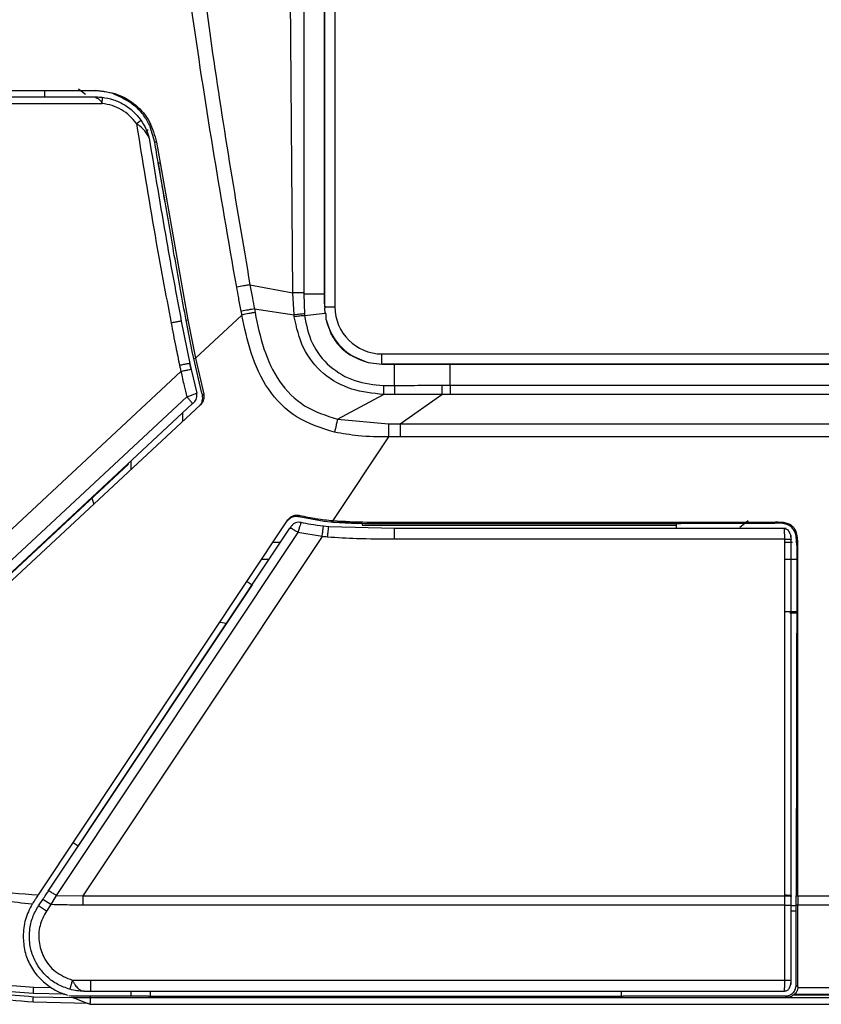
# Model space of a CAD drawing. Units: millimetres. Extents: x -1050 to 248, y -489 to 901.
# Drawn here: x -486 to -460, y -68 to -36 of the extents above; entities that cross this region are included whole.
import ezdxf

# ---------------------------------------------------------------- set-up
doc = ezdxf.new("R2010")
doc.units = ezdxf.units.MM

msp = doc.modelspace()

# ---------------------------------------------------------------- linework, layer by layer
at = {"color": 7, "linetype": 'Continuous', "lineweight": 25}
for p, q in [((-475.969, -45.52), (-475.969, -26.014)), ((-475.646, -26.02), (-475.646, -45.52)), ((-475.977, -45.12), (-475.976, -28.273)), ((-476.987, -45.075), (-477.122, -29.171)), ((-483.591, -38.752), (-483.821, -38.58)), ((-494.486, -38.632), (-483.255, -38.632)), ((-494.456, -38.83), (-483.255, -38.83)), ((-484.898, -38.632), (-484.898, -38.832)), ((-483.008, -38.654), (-483.292, -38.632)), ((-482.729, -38.72), (-483.008, -38.656)), ((-481.54, -39.71), (-481.56, -39.72)), ((-481.386, -40.274), (-481.532, -39.784)), ((-481.531, -39.783), (-481.53, -39.784)), ((-481.64, -39.922), (-481.653, -39.884)), ((-481.653, -39.884), (-481.596, -39.884)), ((-481.333, -40.274), (-480.337, -45.934)), ((-481.075, -42.051), (-481.28, -40.928)), ((-481.28, -40.928), (-481.241, -40.928)), ((-478.354, -44.816), (-476.987, -45.075)), ((-476.95, -45.774), (-476.987, -45.075)), ((-476.64, -45.074), (-476.64, -45.12)), ((-476.64, -45.12), (-476.62, -45.742)), ((-475.977, -45.12), (-476.64, -45.12)), ((-475.974, -45.422), (-475.969, -45.556)), ((-478.61, -45.779), (-480.093, -47.159)), ((-478.214, -45.582), (-478.192, -45.697)), ((-478.214, -45.582), (-476.95, -45.774)), ((-476.942, -45.833), (-476.95, -45.774)), ((-476.62, -45.742), (-476.615, -45.797)), ((-476.615, -45.797), (-475.955, -45.724)), ((-475.969, -45.52), (-475.646, -45.52)), ((-475.957, -45.724), (-475.969, -45.556)), ((-480.542, -45.973), (-480.273, -47.319)), ((-480.389, -45.944), (-480.337, -45.934)), ((-480.181, -46.998), (-480.389, -45.944)), ((-480.337, -45.934), (-480.093, -47.159)), ((-475.923, -45.928), (-475.761, -46.397)), ((-475.189, -47.036), (-474.649, -47.275)), ((-474.146, -47.343), (-474.146, -47.02)), ((-474.146, -47.02), (-444.646, -47.02)), ((-480.231, -47.512), (-480.273, -47.319)), ((-480.273, -47.319), (-480.231, -47.512)), ((-480.145, -47.17), (-480.093, -47.159)), ((-479.902, -48.227), (-480.145, -47.17)), ((-480.093, -47.159), (-479.829, -48.299)), ((-474.649, -47.275), (-474.588, -47.289)), ((-474.587, -47.289), (-474.146, -47.343)), ((-474.146, -47.343), (-473.764, -47.351)), ((-444.646, -47.343), (-474.146, -47.343)), ((-473.746, -48.028), (-473.746, -47.351)), ((-473.746, -47.351), (-473.746, -47.351)), ((-471.971, -48.016), (-471.971, -47.35)), ((-471.971, -47.35), (-459.396, -47.35)), ((-490.953, -57.259), (-480.553, -47.584)), ((-480.231, -47.512), (-480.052, -48.27)), ((-479.902, -48.227), (-479.899, -48.225)), ((-479.865, -48.333), (-479.829, -48.299)), ((-474.093, -48.029), (-473.746, -48.028)), ((-490.762, -58.059), (-480.364, -48.386)), ((-480.191, -48.613), (-490.589, -58.286)), ((-479.871, -48.334), (-479.871, -48.335)), ((-479.87, -48.336), (-479.866, -48.334)), ((-475.564, -49.098), (-474.102, -48.311)), ((-473.562, -49.249), (-472.235, -48.307)), ((-459.396, -48.307), (-471.971, -48.307)), ((-479.93, -48.643), (-490.63, -58.598)), ((-480.498, -49.171), (-480.498, -48.898)), ((-475.564, -49.098), (-473.934, -49.248)), ((-473.935, -49.662), (-475.712, -52.329)), ((-482.148, -50.433), (-482.148, -50.706)), ((-489.548, -57.341), (-482.226, -50.529)), ((-482.238, -50.517), (-482.226, -50.529)), ((-483.389, -51.611), (-483.328, -51.804)), ((-485.097, -64.25), (-477.143, -52.309)), ((-475.989, -52.355), (-476.795, -52.211)), ((-475.773, -52.377), (-475.989, -52.355)), ((-475.716, -52.374), (-475.712, -52.329)), ((-474.925, -52.416), (-475.716, -52.378)), ((-475.716, -52.378), (-474.925, -52.423)), ((-473.748, -52.38), (-461.603, -52.38)), ((-473.748, -52.38), (-473.748, -52.433)), ((-462.74, -52.536), (-462.478, -52.33)), ((-461.603, -52.38), (-461.63, -52.408)), ((-484.781, -64.136), (-477.079, -52.573)), ((-475.843, -52.526), (-476.011, -52.509)), ((-473.751, -52.586), (-475.843, -52.526)), ((-474.773, -52.473), (-464.773, -52.473)), ((-461.262, -52.586), (-473.751, -52.586)), ((-464.625, -52.433), (-473.748, -52.433)), ((-464.773, -52.433), (-464.773, -52.586)), ((-464.625, -52.433), (-464.625, -52.408)), ((-461.37, -52.421), (-461.63, -52.408)), ((-476.828, -52.707), (-484.53, -64.27)), ((-476.053, -52.837), (-483.675, -64.279)), ((-476.053, -52.837), (-476.828, -52.707)), ((-461.102, -64.279), (-461.102, -52.94)), ((-460.924, -53.116), (-460.943, -52.821)), ((-477.617, -53.02), (-477.377, -53.02)), ((-461.312, -53.02), (-461.059, -53.02)), ((-460.924, -53.116), (-460.945, -64.279)), ((-477.743, -53.57), (-477.984, -53.57)), ((-460.925, -53.57), (-461.312, -53.57)), ((-478.446, -54.265), (-478.287, -54.371)), ((-478.287, -54.371), (-483.83, -62.694)), ((-461.312, -55.22), (-460.928, -55.22)), ((-461.15, -55.27), (-460.928, -55.27)), ((-479.312, -55.564), (-479.102, -55.594)), ((-483.99, -62.587), (-483.83, -62.694)), ((-484.53, -64.27), (-484.705, -64.563)), ((-484.53, -64.27), (-483.675, -64.279)), ((-483.675, -64.279), (-461.312, -64.279)), ((-461.312, -64.578), (-461.312, -64.279)), ((-460.944, -64.582), (-460.945, -64.279)), ((-460.945, -64.279), (-460.895, -64.279)), ((-485.091, -64.602), (-484.955, -64.397)), ((-484.842, -64.768), (-485.091, -64.602)), ((-484.705, -64.563), (-484.955, -64.397)), ((-484.705, -64.563), (-484.842, -64.768)), ((-461.312, -66.972), (-461.312, -64.578)), ((-461.102, -64.593), (-460.944, -64.593)), ((-461.101, -66.972), (-461.101, -64.578)), ((-460.894, -64.578), (-460.894, -64.578)), ((-460.894, -67.178), (-460.894, -64.578)), ((-460.944, -64.77), (-461.101, -64.77)), ((-483.438, -66.972), (-461.312, -66.972)), ((-460.944, -67.127), (-460.894, -67.178)), ((-484.269, -67.418), (-485.254, -67.396)), ((-485.246, -67.196), (-484.696, -67.208)), ((-484.16, -67.46), (-484.269, -67.418)), ((-483.459, -67.322), (-483.438, -67.322)), ((-483.438, -67.322), (-461.316, -67.322)), ((-482.148, -67.322), (-482.148, -67.476)), ((-481.523, -67.476), (-481.523, -67.322)), ((-466.523, -67.322), (-466.523, -67.476)), ((-461.018, -67.434), (-457.775, -67.434)), ((-457.783, -67.432), (-461.01, -67.432)), ((-457.897, -67.218), (-460.896, -67.218)), ((-483.507, -67.715), (-485.264, -67.676)), ((-485.257, -67.496), (-483.997, -67.524)), ((-483.997, -67.521), (-483.997, -67.524)), ((-483.997, -67.524), (-483.988, -67.527)), ((-483.507, -67.715), (-483.443, -67.739)), ((-483.435, -67.525), (-483.435, -67.476)), ((-461.295, -67.476), (-461.296, -67.476)), ((-461.25, -67.522), (-461.295, -67.478)), ((-461.25, -67.522), (-457.543, -67.522))]:
    msp.add_line(p, q, dxfattribs=at)
at = {"color": 7, "linetype": 'Continuous', "lineweight": 25, "flags": 128}
for points in [[(-494.432, -39.038), (-488.695, -39.038), (-483.066, -39.038)], [(-481.333, -40.274), (-481.362, -40.274), (-481.386, -40.274)], [(-473.746, -47.351), (-473.245, -47.35), (-472.852, -47.35)], [(-473.746, -47.351), (-473.285, -47.35), (-472.852, -47.35)], [(-472.852, -47.35), (-472.358, -47.35), (-471.971, -47.35)], [(-472.235, -48.016), (-472.086, -48.016), (-471.971, -48.016)], [(-471.971, -48.016), (-464.929, -48.016), (-459.396, -48.016)], [(-471.971, -48.307), (-472.119, -48.307), (-472.235, -48.307)], [(-473.562, -49.249), (-465.628, -49.249), (-459.396, -49.249)], [(-459.396, -49.662), (-467.329, -49.662), (-473.562, -49.662)], [(-476.766, -52.163), (-476.78, -52.183), (-476.793, -52.203)], [(-474.925, -52.416), (-474.925, -52.42), (-474.925, -52.423)], [(-474.773, -52.427), (-474.773, -52.453), (-474.773, -52.473)], [(-461.316, -52.586), (-464.625, -52.586), (-467.829, -52.586), (-470.652, -52.586), (-473.751, -52.586)], [(-464.625, -52.408), (-462.948, -52.408), (-461.63, -52.408)], [(-461.312, -52.917), (-464.623, -52.917), (-467.827, -52.917), (-470.651, -52.917), (-473.751, -52.917)], [(-461.312, -64.255), (-461.312, -57.89), (-461.312, -52.917)], [(-460.924, -53.116), (-460.908, -53.1), (-460.895, -53.087)], [(-460.895, -64.279), (-460.895, -58.012), (-460.895, -53.087)], [(-461.312, -64.578), (-473.835, -64.579), (-483.675, -64.579)], [(-460.944, -67.127), (-460.944, -65.706), (-460.944, -64.582)], [(-459.396, -64.579), (-460.235, -64.579), (-460.894, -64.578)], [(-484.003, -67.521), (-483.999, -67.521), (-483.997, -67.521)], [(-483.443, -67.739), (-469.977, -67.739), (-459.396, -67.739)], [(-481.583, -67.476), (-482.62, -67.476), (-483.435, -67.476)], [(-483.435, -67.525), (-469.976, -67.525), (-459.396, -67.525)], [(-481.583, -67.476), (-477.737, -67.476), (-473.417, -67.476), (-466.457, -67.476)], [(-461.296, -67.476), (-464.186, -67.476), (-466.457, -67.476)]]:
    msp.add_lwpolyline(points, dxfattribs=at)
at = {"color": 7, "linetype": 'Continuous', "lineweight": 25}
for centre, radius, start, end in [((-482.45, -38.935), 0.886, 302.6423, 314.3278), ((-481.757, -40.176), 0.195, 8.8956, 15.2002), ((-474.146, -45.52), 1.823, 180, 181.1205), ((-474.146, -45.52), 1.5, 180, 270), ((-474.146, -45.52), 1.823, 192.9272, 255.9942)]:
    msp.add_arc(centre, radius, start, end, dxfattribs=at)
for points, knots in [([(-478.777, -44.894), (-479.293, -41.915), (-480.325, -35.956), (-480.932, -29.94), (-481.235, -26.931)], [0, 0, 0, 0, 0.499988, 1, 1, 1, 1]), ([(-480.763, -26.89), (-480.422, -30.25), (-479.812, -36.253), (-478.799, -42.199), (-478.354, -44.816)], [0, 0, 0, 0, 0.559947, 1, 1, 1, 1]), ([(-476.634, -29.171), (-476.634, -30.678), (-476.635, -33.639), (-476.637, -38.94), (-476.639, -42.734), (-476.64, -45.074)], [0, 0, 0, 0, 0.284209, 0.558599, 1, 1, 1, 1]), ([(-483.255, -38.632), (-483.026, -38.656), (-482.569, -38.703), (-481.97, -39.069), (-481.512, -39.603), (-481.392, -40.05), (-481.333, -40.274)], [0, 0, 0, 0, 0.250003, 0.499965, 0.749901, 1, 1, 1, 1]), ([(-483.255, -38.874), (-483.255, -38.86), (-483.255, -38.834), (-483.255, -38.831), (-483.255, -38.83)], [0, 0, 0, 0, 0.500829, 1, 1, 1, 1]), ([(-483.255, -38.832), (-483.224, -38.833), (-483.16, -38.834), (-483.097, -38.84), (-483.066, -38.843)], [0, 0, 0, 0, 0.498871, 1, 1, 1, 1]), ([(-483.066, -39.038), (-483.073, -39.021), (-483.085, -38.992), (-483.119, -38.948), (-483.157, -38.909), (-483.197, -38.882), (-483.232, -38.873), (-483.248, -38.874), (-483.255, -38.874)], [0, 0, 0, 0, 0.197421, 0.3453486, 0.6105729, 0.8293588, 0.9174951, 1, 1, 1, 1]), ([(-483.066, -39.038), (-483.063, -39.014), (-483.06, -38.976), (-483.058, -38.931), (-483.057, -38.9), (-483.058, -38.874), (-483.06, -38.85), (-483.063, -38.846), (-483.066, -38.843)], [0, 0, 0, 0, 0.239853, 0.36862, 0.500012, 0.631401, 0.760164, 1, 1, 1, 1]), ([(-483.065, -38.843), (-482.944, -38.864), (-482.701, -38.905), (-482.365, -39.064), (-482.063, -39.281), (-481.908, -39.473), (-481.831, -39.569)], [0, 0, 0, 0, 0.251006, 0.50034, 0.750225, 1, 1, 1, 1]), ([(-482.281, -38.918), (-482.309, -38.898), (-482.443, -38.803), (-482.602, -38.755), (-482.728, -38.717)], [0, 0, 0, 0, 0.207371, 1, 1, 1, 1]), ([(-481.56, -39.72), (-481.623, -39.609), (-481.748, -39.388), (-482.116, -39.003), (-482.48, -38.833), (-482.728, -38.717)], [0, 0, 0, 0, 0.242371, 0.483735, 1, 1, 1, 1]), ([(-481.972, -39.681), (-482.041, -39.596), (-482.178, -39.426), (-482.445, -39.234), (-482.743, -39.094), (-482.958, -39.057), (-483.065, -39.038)], [0, 0, 0, 0, 0.249717, 0.499574, 0.748837, 1, 1, 1, 1]), ([(-481.972, -39.681), (-481.78, -40.87), (-481.438, -42.992), (-481.041, -45.105), (-480.866, -46.035)], [0, 0, 0, 0, 0.559868, 1, 1, 1, 1]), ([(-481.565, -40.145), (-481.565, -40.146), (-481.565, -40.146), (-481.567, -40.14), (-481.573, -40.125), (-481.589, -40.09), (-481.629, -40.016), (-481.705, -39.911), (-481.822, -39.789), (-481.922, -39.718), (-481.972, -39.681)], [0, 0, 0, 0, 0.02625, 0.049565, 0.090321, 0.15853, 0.281773, 0.517895, 0.754696, 1, 1, 1, 1]), ([(-481.831, -39.569), (-481.773, -39.661), (-481.664, -39.832), (-481.595, -40.033), (-481.571, -40.117), (-481.569, -40.124), (-481.569, -40.125), (-481.569, -40.125), (-481.569, -40.125)], [0, 0, 0, 0, 0.50378, 0.940389, 0.971455, 0.985726, 0.992691, 1, 1, 1, 1]), ([(-481.53, -39.784), (-481.536, -39.772), (-481.545, -39.751), (-481.556, -39.73), (-481.56, -39.72)], [0, 0, 0, 0, 0.557525, 1, 1, 1, 1]), ([(-481.565, -40.145), (-481.386, -41.235), (-481.067, -43.182), (-480.703, -45.12), (-480.542, -45.973)], [0, 0, 0, 0, 0.5598873, 1, 1, 1, 1]), ([(-481.28, -40.928), (-481.298, -40.819), (-481.333, -40.601), (-481.368, -40.383), (-481.386, -40.274)], [0, 0, 0, 0, 0.499998, 1, 1, 1, 1]), ([(-481.271, -40.975), (-481.251, -41.099), (-481.185, -41.505), (-481.116, -41.91), (-481.068, -42.191)], [0, 0, 0, 0, 0.306322, 1, 1, 1, 1]), ([(-480.389, -45.944), (-480.508, -45.296), (-480.748, -44.001), (-480.966, -42.703), (-481.075, -42.054)], [0, 0, 0, 0, 0.500262, 1, 1, 1, 1]), ([(-478.354, -44.816), (-478.382, -44.821), (-478.437, -44.832), (-478.577, -44.857), (-478.701, -44.88), (-478.777, -44.894)], [0, 0, 0, 0, 0.285266, 0.558885, 1, 1, 1, 1]), ([(-478.354, -44.816), (-478.328, -44.959), (-478.282, -45.215), (-478.235, -45.47), (-478.214, -45.582)], [0, 0, 0, 0, 0.5600594, 1, 1, 1, 1]), ([(-478.632, -45.662), (-478.66, -45.519), (-478.708, -45.263), (-478.756, -45.007), (-478.777, -44.894)], [0, 0, 0, 0, 0.558922, 1, 1, 1, 1]), ([(-476.64, -45.074), (-476.682, -45.074), (-476.757, -45.074), (-476.917, -45.075), (-476.987, -45.075)], [0, 0, 0, 0, 0.559403, 1, 1, 1, 1]), ([(-475.974, -45.422), (-475.975, -45.367), (-475.977, -45.267), (-475.977, -45.166), (-475.977, -45.12)], [0, 0, 0, 0, 0.543119, 1, 1, 1, 1]), ([(-478.214, -45.582), (-478.241, -45.587), (-478.294, -45.597), (-478.432, -45.624), (-478.556, -45.647), (-478.632, -45.662)], [0, 0, 0, 0, 0.285672, 0.558839, 1, 1, 1, 1]), ([(-478.61, -45.779), (-478.614, -45.757), (-478.622, -45.718), (-478.629, -45.679), (-478.632, -45.662)], [0, 0, 0, 0, 0.559894, 1, 1, 1, 1]), ([(-478.192, -45.697), (-478.219, -45.702), (-478.271, -45.713), (-478.409, -45.739), (-478.533, -45.764), (-478.61, -45.779)], [0, 0, 0, 0, 0.285708, 0.558841, 1, 1, 1, 1]), ([(-475.658, -49.513), (-476.071, -49.385), (-476.899, -49.127), (-477.83, -48.177), (-478.355, -47.008), (-478.526, -46.185), (-478.61, -45.779)], [0, 0, 0, 0, 0.251895, 0.505224, 0.755363, 1, 1, 1, 1]), ([(-478.192, -45.697), (-478.112, -46.087), (-477.954, -46.852), (-477.472, -47.912), (-476.652, -48.754), (-475.928, -48.983), (-475.564, -49.098)], [0, 0, 0, 0, 0.259645, 0.509876, 0.75336, 1, 1, 1, 1]), ([(-476.62, -45.742), (-476.662, -45.746), (-476.736, -45.753), (-476.884, -45.767), (-476.95, -45.774)], [0, 0, 0, 0, 0.559532, 1, 1, 1, 1]), ([(-476.615, -45.797), (-476.656, -45.801), (-476.73, -45.81), (-476.877, -45.826), (-476.942, -45.833)], [0, 0, 0, 0, 0.559541, 1, 1, 1, 1]), ([(-476.615, -45.797), (-476.554, -46.101), (-476.432, -46.709), (-475.84, -47.452), (-475.023, -47.933), (-474.405, -47.997), (-474.093, -48.029)], [0, 0, 0, 0, 0.249562, 0.498358, 0.747351, 1, 1, 1, 1]), ([(-475.923, -45.928), (-475.924, -45.884), (-475.926, -45.829), (-475.929, -45.762), (-475.932, -45.74), (-475.934, -45.732), (-475.935, -45.726), (-475.937, -45.722), (-475.94, -45.718), (-475.948, -45.714), (-475.953, -45.72), (-475.957, -45.724)], [0, 0, 0, 0, 0.504789, 0.647237, 0.697339, 0.718992, 0.739547, 0.761875, 0.785535, 0.840937, 1, 1, 1, 1]), ([(-480.542, -45.973), (-480.546, -45.974), (-480.554, -45.975), (-480.627, -45.989), (-480.734, -46.01), (-480.822, -46.027), (-480.866, -46.035)], [0, 0, 0, 0, 0.249994, 0.5, 0.750005, 1, 1, 1, 1]), ([(-480.866, -46.035), (-480.818, -46.288), (-480.731, -46.739), (-480.637, -47.19), (-480.595, -47.388)], [0, 0, 0, 0, 0.559259, 1, 1, 1, 1]), ([(-474.102, -48.311), (-474.441, -48.277), (-475.126, -48.208), (-476.052, -47.693), (-476.72, -46.855), (-476.868, -46.174), (-476.942, -45.833)], [0, 0, 0, 0, 0.246785, 0.497377, 0.749242, 1, 1, 1, 1]), ([(-475.761, -46.397), (-475.753, -46.411), (-475.74, -46.436), (-475.726, -46.46), (-475.72, -46.471)], [0, 0, 0, 0, 0.56, 1, 1, 1, 1]), ([(-475.72, -46.471), (-475.656, -46.57), (-475.54, -46.747), (-475.381, -46.886), (-475.311, -46.947)], [0, 0, 0, 0, 0.558387, 1, 1, 1, 1]), ([(-480.145, -47.17), (-480.152, -47.138), (-480.164, -47.08), (-480.175, -47.023), (-480.181, -46.998)], [0, 0, 0, 0, 0.560185, 1, 1, 1, 1]), ([(-475.311, -46.947), (-475.289, -46.964), (-475.249, -46.996), (-475.208, -47.024), (-475.189, -47.036)], [0, 0, 0, 0, 0.560001, 1, 1, 1, 1]), ([(-480.273, -47.319), (-480.277, -47.32), (-480.285, -47.322), (-480.358, -47.337), (-480.464, -47.36), (-480.552, -47.379), (-480.595, -47.388)], [0, 0, 0, 0, 0.249995, 0.5, 0.750006, 1, 1, 1, 1]), ([(-473.764, -47.351), (-473.761, -47.351), (-473.755, -47.351), (-473.749, -47.351), (-473.746, -47.351)], [0, 0, 0, 0, 0.559998, 1, 1, 1, 1]), ([(-473.764, -47.351), (-473.761, -47.351), (-473.755, -47.351), (-473.749, -47.351), (-473.746, -47.351)], [0, 0, 0, 0, 0.5589436, 1, 1, 1, 1]), ([(-480.595, -47.388), (-480.588, -47.425), (-480.574, -47.49), (-480.559, -47.555), (-480.553, -47.584)], [0, 0, 0, 0, 0.5591, 1, 1, 1, 1]), ([(-480.231, -47.512), (-480.235, -47.513), (-480.243, -47.515), (-480.316, -47.531), (-480.422, -47.555), (-480.509, -47.574), (-480.553, -47.584)], [0, 0, 0, 0, 0.249994, 0.5, 0.750006, 1, 1, 1, 1]), ([(-480.553, -47.584), (-480.52, -47.733), (-480.46, -48.002), (-480.393, -48.268), (-480.364, -48.386)], [0, 0, 0, 0, 0.558487, 1, 1, 1, 1]), ([(-480.364, -48.386), (-480.323, -48.371), (-480.242, -48.341), (-480.139, -48.303), (-480.065, -48.275), (-480.057, -48.272), (-480.052, -48.27)], [0, 0, 0, 0, 0.238855, 0.482712, 0.736974, 1, 1, 1, 1]), ([(-480.139, -48.564), (-480.121, -48.544), (-480.084, -48.505), (-480.052, -48.43), (-480.038, -48.349), (-480.048, -48.296), (-480.052, -48.27)], [0, 0, 0, 0, 0.245472, 0.500006, 0.754537, 1, 1, 1, 1]), ([(-479.829, -48.299), (-479.824, -48.329), (-479.813, -48.391), (-479.83, -48.485), (-479.866, -48.573), (-479.908, -48.62), (-479.93, -48.643)], [0, 0, 0, 0, 0.24733, 0.499914, 0.751274, 1, 1, 1, 1]), ([(-479.882, -48.29), (-479.885, -48.278), (-479.891, -48.256), (-479.897, -48.234), (-479.899, -48.225)], [0, 0, 0, 0, 0.559999, 1, 1, 1, 1]), ([(-479.882, -48.29), (-479.88, -48.298), (-479.876, -48.314), (-479.872, -48.329), (-479.87, -48.336)], [0, 0, 0, 0, 0.559993, 1, 1, 1, 1]), ([(-474.093, -48.029), (-474.094, -48.07), (-474.097, -48.144), (-474.1, -48.26), (-474.102, -48.311)], [0, 0, 0, 0, 0.559731, 1, 1, 1, 1]), ([(-473.746, -48.028), (-473.464, -48.024), (-472.961, -48.017), (-472.456, -48.016), (-472.235, -48.016)], [0, 0, 0, 0, 0.560167, 1, 1, 1, 1]), ([(-473.746, -48.028), (-473.746, -48.069), (-473.746, -48.141), (-473.746, -48.262), (-473.746, -48.315)], [0, 0, 0, 0, 0.559735, 1, 1, 1, 1]), ([(-472.235, -48.016), (-472.235, -48.057), (-472.235, -48.129), (-472.235, -48.253), (-472.235, -48.307)], [0, 0, 0, 0, 0.5597801, 1, 1, 1, 1]), ([(-471.971, -48.016), (-471.971, -48.057), (-471.971, -48.129), (-471.971, -48.253), (-471.971, -48.307)], [0, 0, 0, 0, 0.55978, 1, 1, 1, 1]), ([(-480.191, -48.613), (-480.191, -48.608), (-480.192, -48.597), (-480.229, -48.543), (-480.289, -48.469), (-480.339, -48.413), (-480.364, -48.386)], [0, 0, 0, 0, 0.2407964, 0.5, 0.7592036, 1, 1, 1, 1]), ([(-480.139, -48.564), (-480.14, -48.565), (-480.142, -48.567), (-480.156, -48.58), (-480.173, -48.596), (-480.185, -48.607), (-480.191, -48.613)], [0, 0, 0, 0, 0.279064, 0.558368, 0.778709, 1, 1, 1, 1]), ([(-479.968, -48.678), (-479.947, -48.655), (-479.905, -48.608), (-479.87, -48.52), (-479.854, -48.427), (-479.865, -48.365), (-479.871, -48.334)], [0, 0, 0, 0, 0.25015, 0.499366, 0.748864, 1, 1, 1, 1]), ([(-473.746, -48.315), (-473.787, -48.316), (-473.854, -48.316), (-473.949, -48.317), (-474.027, -48.315), (-474.078, -48.313), (-474.102, -48.311)], [0, 0, 0, 0, 0.346392, 0.566194, 0.801957, 1, 1, 1, 1]), ([(-472.235, -48.307), (-472.511, -48.308), (-473.016, -48.309), (-473.519, -48.313), (-473.746, -48.315)], [0, 0, 0, 0, 0.548668, 1, 1, 1, 1]), ([(-475.564, -49.098), (-475.57, -49.124), (-475.582, -49.176), (-475.613, -49.313), (-475.641, -49.437), (-475.658, -49.513)], [0, 0, 0, 0, 0.286091, 0.55885, 1, 1, 1, 1]), ([(-473.934, -49.248), (-473.934, -49.272), (-473.934, -49.318), (-473.935, -49.455), (-473.935, -49.583), (-473.935, -49.662)], [0, 0, 0, 0, 0.287016, 0.558528, 1, 1, 1, 1]), ([(-473.934, -49.248), (-473.864, -49.248), (-473.74, -49.249), (-473.617, -49.249), (-473.562, -49.249)], [0, 0, 0, 0, 0.561662, 1, 1, 1, 1]), ([(-473.935, -49.662), (-474.26, -49.66), (-474.838, -49.658), (-475.408, -49.557), (-475.658, -49.513)], [0, 0, 0, 0, 0.560414, 1, 1, 1, 1]), ([(-473.562, -49.249), (-473.562, -49.272), (-473.562, -49.318), (-473.562, -49.454), (-473.562, -49.583), (-473.562, -49.662)], [0, 0, 0, 0, 0.2870872, 0.5585733, 1, 1, 1, 1]), ([(-473.562, -49.662), (-473.632, -49.662), (-473.756, -49.662), (-473.881, -49.662), (-473.935, -49.662)], [0, 0, 0, 0, 0.560225, 1, 1, 1, 1]), ([(-476.796, -52.21), (-476.831, -52.204), (-476.902, -52.193), (-477.008, -52.217), (-477.103, -52.268), (-477.149, -52.324), (-477.172, -52.351)], [0, 0, 0, 0, 0.250507, 0.499917, 0.749716, 1, 1, 1, 1]), ([(-477.143, -52.309), (-477.121, -52.28), (-477.076, -52.225), (-476.98, -52.172), (-476.873, -52.147), (-476.802, -52.158), (-476.766, -52.163)], [0, 0, 0, 0, 0.250157, 0.499284, 0.749135, 1, 1, 1, 1]), ([(-476.725, -52.391), (-476.755, -52.387), (-476.815, -52.378), (-476.905, -52.401), (-476.985, -52.446), (-477.023, -52.494), (-477.042, -52.517)], [0, 0, 0, 0, 0.244221, 0.5, 0.755779, 1, 1, 1, 1]), ([(-476.766, -52.163), (-476.592, -52.202), (-476.244, -52.278), (-475.89, -52.312), (-475.712, -52.329)], [0, 0, 0, 0, 0.500148, 1, 1, 1, 1]), ([(-475.773, -52.369), (-475.763, -52.37), (-475.744, -52.372), (-475.726, -52.373), (-475.716, -52.374)], [0, 0, 0, 0, 0.499967, 1, 1, 1, 1]), ([(-475.712, -52.329), (-475.35, -52.349), (-474.695, -52.385), (-474.04, -52.382), (-473.748, -52.38)], [0, 0, 0, 0, 0.554092, 1, 1, 1, 1]), ([(-460.895, -53.087), (-460.895, -52.961), (-460.896, -52.792), (-460.978, -52.606), (-461.051, -52.517), (-461.146, -52.449), (-461.331, -52.381), (-461.489, -52.381), (-461.603, -52.38)], [0, 0, 0, 0, 0.313689, 0.423302, 0.508979, 0.60403, 0.715298, 1, 1, 1, 1]), ([(-477.079, -52.573), (-477.073, -52.565), (-477.062, -52.548), (-477.05, -52.53), (-477.043, -52.519), (-477.042, -52.517), (-477.042, -52.517)], [0, 0, 0, 0, 0.280283, 0.55992, 0.780073, 1, 1, 1, 1]), ([(-476.828, -52.707), (-476.858, -52.687), (-476.922, -52.647), (-477.004, -52.599), (-477.063, -52.571), (-477.074, -52.572), (-477.079, -52.573)], [0, 0, 0, 0, 0.240815, 0.500001, 0.759186, 1, 1, 1, 1]), ([(-476.725, -52.391), (-476.727, -52.395), (-476.731, -52.404), (-476.755, -52.476), (-476.789, -52.581), (-476.815, -52.665), (-476.828, -52.707)], [0, 0, 0, 0, 0.257779, 0.509618, 0.755915, 1, 1, 1, 1]), ([(-476.011, -52.509), (-476.146, -52.492), (-476.386, -52.462), (-476.622, -52.413), (-476.725, -52.391)], [0, 0, 0, 0, 0.561593, 1, 1, 1, 1]), ([(-476.053, -52.837), (-476.047, -52.787), (-476.036, -52.687), (-476.022, -52.58), (-476.014, -52.518), (-476.012, -52.512), (-476.011, -52.509)], [0, 0, 0, 0, 0.279652, 0.559329, 0.779664, 1, 1, 1, 1]), ([(-475.878, -52.855), (-475.873, -52.805), (-475.863, -52.705), (-475.852, -52.598), (-475.845, -52.536), (-475.844, -52.529), (-475.843, -52.526)], [0, 0, 0, 0, 0.279654, 0.559331, 0.779665, 1, 1, 1, 1]), ([(-473.748, -52.433), (-473.944, -52.433), (-474.336, -52.434), (-474.729, -52.427), (-474.925, -52.423)], [0, 0, 0, 0, 0.500006, 1, 1, 1, 1]), ([(-473.751, -52.917), (-473.751, -52.872), (-473.751, -52.782), (-473.751, -52.673), (-473.751, -52.599), (-473.751, -52.59), (-473.751, -52.586)], [0, 0, 0, 0, 0.249994, 0.5, 0.750006, 1, 1, 1, 1]), ([(-461.072, -52.558), (-461.093, -52.54), (-461.134, -52.503), (-461.233, -52.451), (-461.315, -52.433), (-461.37, -52.421)], [0, 0, 0, 0, 0.248615, 0.499283, 1, 1, 1, 1]), ([(-461.312, -52.917), (-461.312, -52.872), (-461.313, -52.782), (-461.314, -52.673), (-461.315, -52.599), (-461.316, -52.59), (-461.316, -52.586)], [0, 0, 0, 0, 0.249994, 0.5, 0.750006, 1, 1, 1, 1]), ([(-461.106, -52.935), (-461.108, -52.87), (-461.112, -52.785), (-461.157, -52.692), (-461.195, -52.644), (-461.248, -52.605), (-461.292, -52.596), (-461.315, -52.592)], [0, 0, 0, 0, 0.415786, 0.543324, 0.683614, 0.836092, 1, 1, 1, 1]), ([(-460.943, -52.821), (-460.955, -52.773), (-460.978, -52.675), (-461.041, -52.597), (-461.072, -52.558)], [0, 0, 0, 0, 0.502581, 1, 1, 1, 1]), ([(-475.878, -52.855), (-475.91, -52.852), (-475.969, -52.846), (-476.027, -52.84), (-476.053, -52.837)], [0, 0, 0, 0, 0.559802, 1, 1, 1, 1]), ([(-473.751, -52.917), (-474.153, -52.919), (-474.862, -52.922), (-475.57, -52.875), (-475.878, -52.855)], [0, 0, 0, 0, 0.565968, 1, 1, 1, 1]), ([(-461.312, -52.917), (-461.284, -52.917), (-461.228, -52.918), (-461.159, -52.923), (-461.11, -52.931), (-461.105, -52.937), (-461.102, -52.94)], [0, 0, 0, 0, 0.249991, 0.4999991, 0.7500077, 1, 1, 1, 1]), ([(-461.102, -52.94), (-461.102, -52.918), (-461.102, -52.875), (-461.103, -52.829), (-461.103, -52.802), (-461.104, -52.8), (-461.104, -52.799)], [0, 0, 0, 0, 0.281641, 0.561393, 0.780908, 1, 1, 1, 1]), ([(-488.234, -63.362), (-487.748, -63.622), (-486.768, -64.145), (-485.658, -64.215), (-485.097, -64.25)], [0, 0, 0, 0, 0.4950517, 1, 1, 1, 1]), ([(-485.294, -64.547), (-485.91, -64.487), (-487.012, -64.378), (-487.973, -63.833), (-488.397, -63.592)], [0, 0, 0, 0, 0.558623, 1, 1, 1, 1]), ([(-485.097, -64.25), (-485.127, -64.295), (-485.181, -64.375), (-485.234, -64.456), (-485.258, -64.491)], [0, 0, 0, 0, 0.559981, 1, 1, 1, 1]), ([(-484.955, -64.397), (-484.922, -64.348), (-484.864, -64.261), (-484.806, -64.174), (-484.781, -64.136)], [0, 0, 0, 0, 0.559981, 1, 1, 1, 1]), ([(-484.53, -64.27), (-484.561, -64.25), (-484.624, -64.209), (-484.706, -64.162), (-484.765, -64.134), (-484.776, -64.135), (-484.781, -64.136)], [0, 0, 0, 0, 0.240836, 0.499994, 0.759156, 1, 1, 1, 1]), ([(-483.675, -64.279), (-483.675, -64.335), (-483.675, -64.434), (-483.675, -64.535), (-483.675, -64.579)], [0, 0, 0, 0, 0.5599462, 1, 1, 1, 1]), ([(-461.312, -64.279), (-461.312, -64.274), (-461.312, -64.267), (-461.312, -64.259), (-461.312, -64.255)], [0, 0, 0, 0, 0.55989, 1, 1, 1, 1]), ([(-461.312, -64.255), (-461.284, -64.256), (-461.228, -64.256), (-461.158, -64.262), (-461.11, -64.27), (-461.104, -64.276), (-461.102, -64.279)], [0, 0, 0, 0, 0.2499916, 0.5, 0.7500083, 1, 1, 1, 1]), ([(-461.312, -64.279), (-461.284, -64.279), (-461.228, -64.28), (-461.158, -64.285), (-461.11, -64.293), (-461.104, -64.299), (-461.102, -64.302)], [0, 0, 0, 0, 0.249992, 0.5, 0.750008, 1, 1, 1, 1]), ([(-461.102, -64.302), (-461.102, -64.298), (-461.102, -64.29), (-461.102, -64.282), (-461.102, -64.279)], [0, 0, 0, 0, 0.559769, 1, 1, 1, 1]), ([(-461.102, -64.578), (-461.102, -64.527), (-461.102, -64.435), (-461.102, -64.343), (-461.102, -64.302)], [0, 0, 0, 0, 0.557446, 1, 1, 1, 1]), ([(-460.895, -64.279), (-460.895, -64.335), (-460.894, -64.435), (-460.894, -64.534), (-460.894, -64.578)], [0, 0, 0, 0, 0.559924, 1, 1, 1, 1]), ([(-460.895, -64.279), (-460.615, -64.279), (-460.116, -64.279), (-459.616, -64.279), (-459.396, -64.279)], [0, 0, 0, 0, 0.559999, 1, 1, 1, 1]), ([(-485.258, -64.491), (-485.265, -64.501), (-485.277, -64.52), (-485.289, -64.539), (-485.294, -64.547)], [0, 0, 0, 0, 0.56, 1, 1, 1, 1]), ([(-483.675, -64.579), (-483.868, -64.578), (-484.211, -64.576), (-484.554, -64.567), (-484.705, -64.563)], [0, 0, 0, 0, 0.561061, 1, 1, 1, 1]), ([(-461.312, -64.578), (-461.284, -64.578), (-461.228, -64.578), (-461.158, -64.578), (-461.11, -64.578), (-461.104, -64.578), (-461.102, -64.578)], [0, 0, 0, 0, 0.2499916, 0.5, 0.7500084, 1, 1, 1, 1]), ([(-460.894, -64.578), (-460.903, -64.581), (-460.92, -64.584), (-460.937, -64.583), (-460.944, -64.582)], [0, 0, 0, 0, 0.559996, 1, 1, 1, 1]), ([(-484.842, -64.768), (-484.921, -64.92), (-485.081, -65.223), (-485.103, -65.748), (-484.945, -66.27), (-484.58, -66.741), (-484.205, -66.894), (-484.017, -66.971)], [0, 0, 0, 0, 0.186713, 0.37325, 0.560025, 0.779902, 1, 1, 1, 1]), ([(-489.915, -65.787), (-489.097, -66.229), (-487.633, -67.022), (-485.978, -67.143), (-485.246, -67.196)], [0, 0, 0, 0, 0.55809, 1, 1, 1, 1]), ([(-485.264, -67.676), (-486.246, -67.591), (-488, -67.44), (-489.52, -66.566), (-490.188, -66.181)], [0, 0, 0, 0, 0.560236, 1, 1, 1, 1]), ([(-490.086, -66.033), (-489.259, -66.485), (-487.746, -67.31), (-486.033, -67.438), (-485.257, -67.496)], [0, 0, 0, 0, 0.5469917, 1, 1, 1, 1]), ([(-485.254, -67.396), (-486.023, -67.339), (-487.717, -67.213), (-489.212, -66.397), (-490.029, -65.951)], [0, 0, 0, 0, 0.4539562, 1, 1, 1, 1]), ([(-484.017, -66.971), (-484.027, -67.007), (-484.042, -67.063), (-484.061, -67.131), (-484.073, -67.177), (-484.083, -67.214), (-484.093, -67.25), (-484.095, -67.256), (-484.096, -67.26)], [0, 0, 0, 0, 0.239368, 0.368243, 0.49987, 0.631516, 0.760446, 1, 1, 1, 1]), ([(-484.017, -66.971), (-483.909, -66.971), (-483.716, -66.972), (-483.523, -66.972), (-483.438, -66.972)], [0, 0, 0, 0, 0.558735, 1, 1, 1, 1]), ([(-484.017, -66.971), (-484.009, -66.985), (-483.994, -67.013), (-483.963, -67.066), (-483.91, -67.148), (-483.831, -67.24), (-483.734, -67.303), (-483.681, -67.32), (-483.642, -67.322), (-483.638, -67.322), (-483.636, -67.322), (-483.635, -67.322)], [0, 0, 0, 0, 0.073102, 0.145172, 0.282347, 0.535448, 0.776346, 0.97926, 0.990434, 0.995343, 1, 1, 1, 1]), ([(-461.316, -67.322), (-461.316, -67.32), (-461.315, -67.317), (-461.314, -67.288), (-461.313, -67.246), (-461.313, -67.181), (-461.312, -67.088), (-461.312, -67.008), (-461.312, -66.972)], [0, 0, 0, 0, 0.156193, 0.303544, 0.442044, 0.571689, 0.803398, 1, 1, 1, 1]), ([(-461.315, -67.316), (-461.298, -67.314), (-461.264, -67.311), (-461.219, -67.289), (-461.183, -67.256), (-461.145, -67.198), (-461.123, -67.121), (-461.11, -67.036), (-461.107, -66.993), (-461.105, -66.972)], [0, 0, 0, 0, 0.10729, 0.215697, 0.331198, 0.455455, 0.722373, 0.861067, 1, 1, 1, 1]), ([(-461.312, -66.972), (-461.284, -66.972), (-461.228, -66.972), (-461.158, -66.972), (-461.11, -66.972), (-461.104, -66.972), (-461.102, -66.972)], [0, 0, 0, 0, 0.2499916, 0.5, 0.7500084, 1, 1, 1, 1]), ([(-461.104, -67.11), (-461.104, -67.108), (-461.103, -67.104), (-461.102, -67.067), (-461.102, -67.02), (-461.102, -66.988), (-461.102, -66.972)], [0, 0, 0, 0, 0.279636, 0.558878, 0.779153, 1, 1, 1, 1]), ([(-485.254, -67.396), (-485.253, -67.393), (-485.253, -67.389), (-485.252, -67.364), (-485.251, -67.339), (-485.25, -67.307), (-485.248, -67.26), (-485.247, -67.221), (-485.246, -67.196)], [0, 0, 0, 0, 0.239458, 0.368361, 0.5, 0.631639, 0.760542, 1, 1, 1, 1]), ([(-484.696, -67.208), (-484.636, -67.244), (-484.518, -67.316), (-484.401, -67.365), (-484.342, -67.389)], [0, 0, 0, 0, 0.498802, 1, 1, 1, 1]), ([(-484.342, -67.389), (-484.323, -67.397), (-484.296, -67.407), (-484.273, -67.416), (-484.27, -67.417), (-484.269, -67.418)], [0, 0, 0, 0, 0.559246, 0.779476, 1, 1, 1, 1]), ([(-483.635, -67.322), (-483.636, -67.322), (-483.648, -67.322), (-483.725, -67.321), (-483.879, -67.311), (-484.02, -67.278), (-484.096, -67.26)], [0, 0, 0, 0, 0.0086922, 0.0734609, 0.5001216, 1, 1, 1, 1]), ([(-483.635, -67.322), (-483.598, -67.322), (-483.532, -67.322), (-483.467, -67.322), (-483.438, -67.322)], [0, 0, 0, 0, 0.559706, 1, 1, 1, 1]), ([(-461.018, -67.434), (-461.053, -67.46), (-461.122, -67.51), (-461.207, -67.518), (-461.25, -67.522)], [0, 0, 0, 0, 0.499998, 1, 1, 1, 1]), ([(-461.01, -67.432), (-461.011, -67.432), (-461.014, -67.433), (-461.017, -67.434), (-461.018, -67.434)], [0, 0, 0, 0, 0.56, 1, 1, 1, 1]), ([(-460.896, -67.218), (-460.902, -67.249), (-460.91, -67.292), (-460.937, -67.346), (-460.96, -67.384), (-460.984, -67.411), (-461.005, -67.43), (-461.008, -67.431), (-461.01, -67.432)], [0, 0, 0, 0, 0.248236, 0.342663, 0.498989, 0.635896, 0.749545, 1, 1, 1, 1]), ([(-460.894, -67.178), (-460.894, -67.186), (-460.894, -67.199), (-460.895, -67.212), (-460.896, -67.218)], [0, 0, 0, 0, 0.56, 1, 1, 1, 1]), ([(-485.264, -67.676), (-485.263, -67.661), (-485.262, -67.63), (-485.26, -67.589), (-485.259, -67.554), (-485.258, -67.522), (-485.257, -67.5), (-485.257, -67.497), (-485.257, -67.496)], [0, 0, 0, 0, 0.161888, 0.321931, 0.4738, 0.612537, 0.839624, 1, 1, 1, 1]), ([(-483.435, -67.476), (-483.563, -67.476), (-483.793, -67.476), (-484.022, -67.475), (-484.123, -67.474)], [0, 0, 0, 0, 0.560073, 1, 1, 1, 1]), ([(-483.997, -67.524), (-483.904, -67.524), (-483.716, -67.525), (-483.529, -67.525), (-483.435, -67.525)], [0, 0, 0, 0, 0.497059, 1, 1, 1, 1]), ([(-483.997, -67.524), (-483.996, -67.524), (-483.995, -67.524), (-483.991, -67.526), (-483.988, -67.527)], [0, 0, 0, 0, 0.4803808, 1, 1, 1, 1]), ([(-483.988, -67.527), (-483.984, -67.529), (-483.974, -67.532), (-483.932, -67.546), (-483.791, -67.598), (-483.652, -67.656), (-483.545, -67.7)], [0, 0, 0, 0, 0.062771, 0.138114, 0.339406, 1, 1, 1, 1]), ([(-483.545, -67.7), (-483.537, -67.702), (-483.525, -67.707), (-483.512, -67.712), (-483.507, -67.715)], [0, 0, 0, 0, 0.559628, 1, 1, 1, 1]), ([(-483.443, -67.739), (-483.442, -67.716), (-483.44, -67.67), (-483.438, -67.605), (-483.436, -67.552), (-483.435, -67.526), (-483.435, -67.525), (-483.435, -67.525)], [0, 0, 0, 0, 0.201342, 0.385113, 0.554503, 0.764183, 1, 1, 1, 1])]:
    msp.add_open_spline(points, degree=3, knots=knots, dxfattribs=at)
for points in [[(-485.294, -64.547), (-485.378, -64.708), (-485.546, -65.029), (-485.572, -65.391), (-485.585, -65.572)], [(-484.096, -67.26), (-484.227, -67.215), (-484.488, -67.124), (-484.825, -66.876), (-485.098, -66.562), (-485.289, -66.191), (-485.388, -65.786), (-485.389, -65.371), (-485.297, -64.962), (-485.16, -64.722), (-485.091, -64.602)], [(-485.585, -65.572), (-485.573, -65.734), (-485.55, -66.058), (-485.364, -66.512), (-485.084, -66.915), (-484.825, -67.11), (-484.696, -67.208)], [(-483.438, -66.972), (-483.438, -67.018), (-483.438, -67.111), (-483.438, -67.228), (-483.438, -67.308), (-483.438, -67.317), (-483.438, -67.322)], [(-461.295, -67.476), (-461.249, -67.471), (-461.158, -67.46), (-461.043, -67.379), (-460.962, -67.264), (-460.951, -67.173), (-460.946, -67.127)]]:
    msp.add_open_spline(points, degree=3, dxfattribs=at)

doc.saveas('drawing.dxf')
